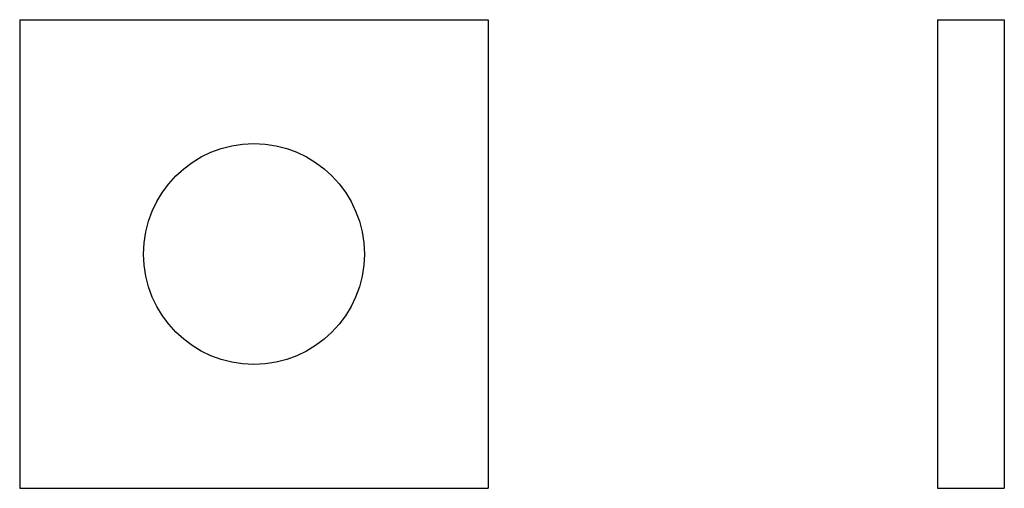
# Model space of a CAD drawing. Extents: x 649 to 796, y 11 to 81.
import ezdxf

# ---------------------------------------------------------------- set-up
doc = ezdxf.new("R2010")
doc.units = 0
doc.header["$LTSCALE"] = 25
doc.header["$MEASUREMENT"] = 0
doc.linetypes.add('AUSGEZOGEN', pattern=[0])
doc.layers.add('03-KONTUR', color=7, linetype='AUSGEZOGEN')

msp = doc.modelspace()

# ---------------------------------------------------------------- linework, layer by layer
at = {"layer": '03-KONTUR'}
for p, q in [((648.6, 81.02), (718.6, 81.02)), ((648.6, 81.02), (648.6, 11.02)), ((718.6, 81.02), (718.6, 11.02)), ((785.74, 81.02), (785.74, 62.52)), ((785.74, 81.02), (795.74, 81.02)), ((795.74, 81.02), (795.74, 62.52)), ((785.74, 62.52), (785.74, 29.52)), ((795.74, 62.52), (795.74, 29.52)), ((785.74, 29.52), (785.74, 11.02)), ((795.74, 29.52), (795.74, 11.02)), ((648.6, 11.02), (718.6, 11.02)), ((785.74, 11.02), (795.74, 11.02))]:
    msp.add_line(p, q, dxfattribs=at)
msp.add_circle((683.6, 46.02), 16.5, dxfattribs=at)

doc.saveas('drawing.dxf')
